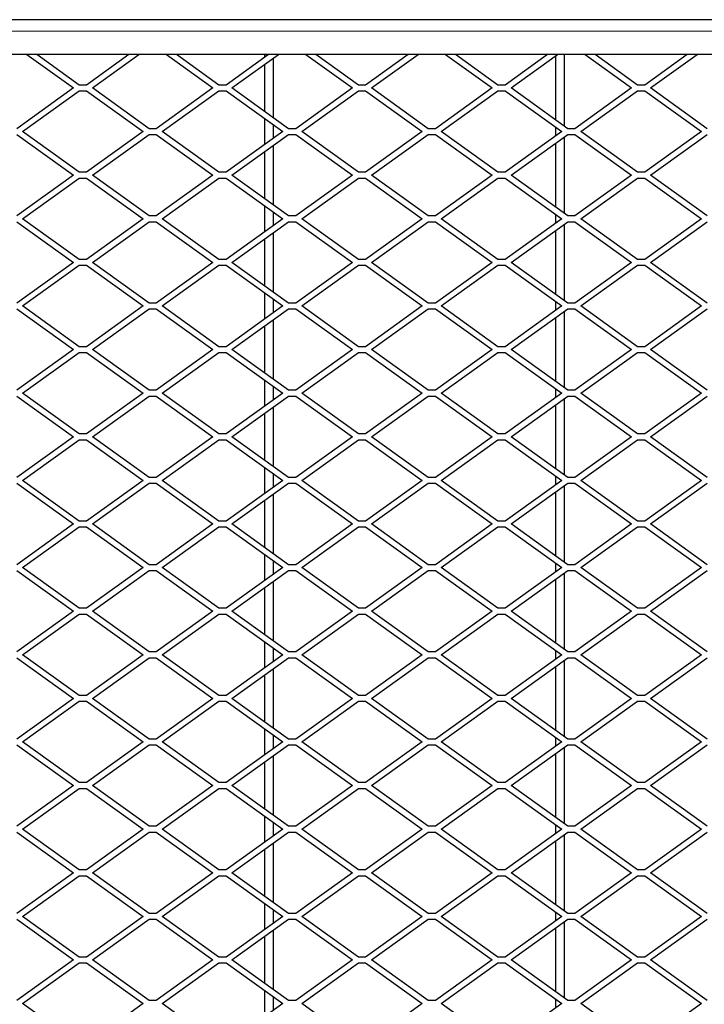
# Model space of a CAD drawing. Units: millimetres. Extents: x 18 to 4031, y 4 to 2874.
# Drawn here: x 1183 to 1419, y 1467 to 1806 of the extents above; entities that cross this region are included whole.
import ezdxf

# ---------------------------------------------------------------- set-up
doc = ezdxf.new("R2010")
doc.units = ezdxf.units.MM
doc.header["$LTSCALE"] = 10
doc.linetypes.add('SLD-Durchgehend', pattern=[0])
doc.layers.get('0').update_dxf_attribs({"color": 1})
doc.layers.add('38767', color=7, linetype='Continuous')

# ---------------------------------------------------------------- blocks, each defined once
blk = doc.blocks.new('Top_view')
at = {"color": 7, "linetype": 'SLD-Durchgehend', "lineweight": 30}
for p, q in [((83.05, 70.1), (-83.05, 70.1)), ((82.05, 68.9), (-82.05, 68.9)), ((-43.327, 68.9), (-41.728, 67.75)), ((-41.525, 67.85), (-42.985, 68.9)), ((-39.815, 68.9), (-41.275, 67.85)), ((-41.072, 67.75), (-39.473, 68.9)), ((-38.527, 68.9), (-36.928, 67.75)), ((-36.725, 67.85), (-38.185, 68.9)), ((-35.015, 68.9), (-36.475, 67.85)), ((-36.272, 67.75), (-34.673, 68.9)), ((-35.15, 68.9), (-35.15, 68.803)), ((-34.85, 68.772), (-34.85, 66.728)), ((-33.727, 68.9), (-32.128, 67.75)), ((-31.925, 67.85), (-33.385, 68.9)), ((-30.215, 68.9), (-31.675, 67.85)), ((-31.472, 67.75), (-29.873, 68.9)), ((-28.927, 68.9), (-27.328, 67.75)), ((-27.125, 67.85), (-28.585, 68.9)), ((-25.415, 68.9), (-26.875, 67.85)), ((-26.672, 67.75), (-25.073, 68.9)), ((-25.15, 68.844), (-25.15, 66.656)), ((-24.85, 68.9), (-24.85, 66.44)), ((-24.127, 68.9), (-22.528, 67.75)), ((-22.325, 67.85), (-23.785, 68.9)), ((-20.615, 68.9), (-22.075, 67.85)), ((-21.872, 67.75), (-20.273, 68.9)), ((-35.15, 68.557), (-35.15, 66.943)), ((-41.275, 67.85), (-41.525, 67.85)), ((-36.475, 67.85), (-36.725, 67.85)), ((-31.675, 67.85), (-31.925, 67.85)), ((-26.875, 67.85), (-27.125, 67.85)), ((-22.075, 67.85), (-22.325, 67.85)), ((-41.728, 67.75), (-43.675, 66.35)), ((-43.472, 66.25), (-41.525, 67.65)), ((-41.525, 67.65), (-41.275, 67.65)), ((-41.275, 67.65), (-39.328, 66.25)), ((-39.125, 66.35), (-41.072, 67.75)), ((-36.928, 67.75), (-38.875, 66.35)), ((-38.672, 66.25), (-36.725, 67.65)), ((-36.725, 67.65), (-36.475, 67.65)), ((-36.475, 67.65), (-34.528, 66.25)), ((-34.325, 66.35), (-36.272, 67.75)), ((-32.128, 67.75), (-34.075, 66.35)), ((-33.872, 66.25), (-31.925, 67.65)), ((-31.925, 67.65), (-31.675, 67.65)), ((-31.675, 67.65), (-29.728, 66.25)), ((-29.525, 66.35), (-31.472, 67.75)), ((-27.328, 67.75), (-29.275, 66.35)), ((-29.072, 66.25), (-27.125, 67.65)), ((-27.125, 67.65), (-26.875, 67.65)), ((-26.875, 67.65), (-24.928, 66.25)), ((-24.725, 66.35), (-26.672, 67.75)), ((-22.528, 67.75), (-24.475, 66.35)), ((-24.272, 66.25), (-22.325, 67.65)), ((-22.325, 67.65), (-22.075, 67.65)), ((-22.075, 67.65), (-20.128, 66.25)), ((-19.925, 66.35), (-21.872, 67.75)), ((-35.15, 66.697), (-35.15, 65.803)), ((-34.85, 66.481), (-34.85, 66.019)), ((-25.15, 66.409), (-25.15, 66.091)), ((-43.675, 66.15), (-41.728, 64.75)), ((-41.525, 64.85), (-43.472, 66.25)), ((-39.328, 66.25), (-41.275, 64.85)), ((-41.072, 64.75), (-39.125, 66.15)), ((-38.875, 66.35), (-39.125, 66.35)), ((-39.125, 66.15), (-38.875, 66.15)), ((-38.875, 66.15), (-36.928, 64.75)), ((-36.725, 64.85), (-38.672, 66.25)), ((-34.528, 66.25), (-36.475, 64.85)), ((-36.272, 64.75), (-34.325, 66.15)), ((-34.075, 66.35), (-34.325, 66.35)), ((-34.325, 66.15), (-34.075, 66.15)), ((-34.075, 66.15), (-32.128, 64.75)), ((-31.925, 64.85), (-33.872, 66.25)), ((-29.728, 66.25), (-31.675, 64.85)), ((-31.472, 64.75), (-29.525, 66.15)), ((-29.275, 66.35), (-29.525, 66.35)), ((-29.525, 66.15), (-29.275, 66.15)), ((-29.275, 66.15), (-27.328, 64.75)), ((-27.125, 64.85), (-29.072, 66.25)), ((-24.928, 66.25), (-26.875, 64.85)), ((-26.672, 64.75), (-24.725, 66.15)), ((-24.85, 66.06), (-24.85, 63.44)), ((-24.475, 66.35), (-24.725, 66.35)), ((-24.725, 66.15), (-24.475, 66.15)), ((-24.475, 66.15), (-22.528, 64.75)), ((-22.325, 64.85), (-24.272, 66.25)), ((-20.128, 66.25), (-22.075, 64.85)), ((-21.872, 64.75), (-19.925, 66.15)), ((-34.85, 65.772), (-34.85, 63.728)), ((-25.15, 65.844), (-25.15, 63.656)), ((-35.15, 65.557), (-35.15, 63.943)), ((-41.728, 64.75), (-43.675, 63.35)), ((-41.275, 64.85), (-41.525, 64.85)), ((-39.125, 63.35), (-41.072, 64.75)), ((-36.928, 64.75), (-38.875, 63.35)), ((-36.475, 64.85), (-36.725, 64.85)), ((-34.325, 63.35), (-36.272, 64.75)), ((-32.128, 64.75), (-34.075, 63.35)), ((-31.675, 64.85), (-31.925, 64.85)), ((-29.525, 63.35), (-31.472, 64.75)), ((-27.328, 64.75), (-29.275, 63.35)), ((-26.875, 64.85), (-27.125, 64.85)), ((-24.725, 63.35), (-26.672, 64.75)), ((-22.528, 64.75), (-24.475, 63.35)), ((-22.075, 64.85), (-22.325, 64.85)), ((-19.925, 63.35), (-21.872, 64.75)), ((-43.472, 63.25), (-41.525, 64.65)), ((-41.525, 64.65), (-41.275, 64.65)), ((-41.275, 64.65), (-39.328, 63.25)), ((-38.672, 63.25), (-36.725, 64.65)), ((-36.725, 64.65), (-36.475, 64.65)), ((-36.475, 64.65), (-34.528, 63.25)), ((-33.872, 63.25), (-31.925, 64.65)), ((-31.925, 64.65), (-31.675, 64.65)), ((-31.675, 64.65), (-29.728, 63.25)), ((-29.072, 63.25), (-27.125, 64.65)), ((-27.125, 64.65), (-26.875, 64.65)), ((-26.875, 64.65), (-24.928, 63.25)), ((-24.272, 63.25), (-22.325, 64.65)), ((-22.325, 64.65), (-22.075, 64.65)), ((-22.075, 64.65), (-20.128, 63.25)), ((-35.15, 63.697), (-35.15, 62.803)), ((-38.875, 63.35), (-39.125, 63.35)), ((-34.85, 63.481), (-34.85, 63.019)), ((-34.075, 63.35), (-34.325, 63.35)), ((-29.275, 63.35), (-29.525, 63.35)), ((-25.15, 63.409), (-25.15, 63.091)), ((-24.475, 63.35), (-24.725, 63.35)), ((-43.675, 63.15), (-41.728, 61.75)), ((-41.525, 61.85), (-43.472, 63.25)), ((-39.328, 63.25), (-41.275, 61.85)), ((-41.072, 61.75), (-39.125, 63.15)), ((-39.125, 63.15), (-38.875, 63.15)), ((-38.875, 63.15), (-36.928, 61.75)), ((-36.725, 61.85), (-38.672, 63.25)), ((-34.528, 63.25), (-36.475, 61.85)), ((-36.272, 61.75), (-34.325, 63.15)), ((-34.325, 63.15), (-34.075, 63.15)), ((-34.075, 63.15), (-32.128, 61.75)), ((-31.925, 61.85), (-33.872, 63.25)), ((-29.728, 63.25), (-31.675, 61.85)), ((-31.472, 61.75), (-29.525, 63.15)), ((-29.525, 63.15), (-29.275, 63.15)), ((-29.275, 63.15), (-27.328, 61.75)), ((-27.125, 61.85), (-29.072, 63.25)), ((-24.928, 63.25), (-26.875, 61.85)), ((-26.672, 61.75), (-24.725, 63.15)), ((-24.85, 63.06), (-24.85, 60.44)), ((-24.725, 63.15), (-24.475, 63.15)), ((-24.475, 63.15), (-22.528, 61.75)), ((-22.325, 61.85), (-24.272, 63.25)), ((-20.128, 63.25), (-22.075, 61.85)), ((-21.872, 61.75), (-19.925, 63.15)), ((-34.85, 62.772), (-34.85, 60.728)), ((-25.15, 62.844), (-25.15, 60.656)), ((-35.15, 62.557), (-35.15, 60.943)), ((-41.728, 61.75), (-43.675, 60.35)), ((-41.275, 61.85), (-41.525, 61.85)), ((-39.125, 60.35), (-41.072, 61.75)), ((-36.928, 61.75), (-38.875, 60.35)), ((-36.475, 61.85), (-36.725, 61.85)), ((-34.325, 60.35), (-36.272, 61.75)), ((-32.128, 61.75), (-34.075, 60.35)), ((-31.675, 61.85), (-31.925, 61.85)), ((-29.525, 60.35), (-31.472, 61.75)), ((-27.328, 61.75), (-29.275, 60.35)), ((-26.875, 61.85), (-27.125, 61.85)), ((-24.725, 60.35), (-26.672, 61.75)), ((-22.528, 61.75), (-24.475, 60.35)), ((-22.075, 61.85), (-22.325, 61.85)), ((-19.925, 60.35), (-21.872, 61.75)), ((-43.472, 60.25), (-41.525, 61.65)), ((-41.525, 61.65), (-41.275, 61.65)), ((-41.275, 61.65), (-39.328, 60.25)), ((-38.672, 60.25), (-36.725, 61.65)), ((-36.725, 61.65), (-36.475, 61.65)), ((-36.475, 61.65), (-34.528, 60.25)), ((-33.872, 60.25), (-31.925, 61.65)), ((-31.925, 61.65), (-31.675, 61.65)), ((-31.675, 61.65), (-29.728, 60.25)), ((-29.072, 60.25), (-27.125, 61.65)), ((-27.125, 61.65), (-26.875, 61.65)), ((-26.875, 61.65), (-24.928, 60.25)), ((-24.272, 60.25), (-22.325, 61.65)), ((-22.325, 61.65), (-22.075, 61.65)), ((-22.075, 61.65), (-20.128, 60.25)), ((-35.15, 60.697), (-35.15, 59.803)), ((-38.875, 60.35), (-39.125, 60.35)), ((-34.85, 60.481), (-34.85, 60.019)), ((-34.075, 60.35), (-34.325, 60.35)), ((-29.275, 60.35), (-29.525, 60.35)), ((-25.15, 60.409), (-25.15, 60.091)), ((-24.475, 60.35), (-24.725, 60.35)), ((-43.675, 60.15), (-41.728, 58.75)), ((-41.525, 58.85), (-43.472, 60.25)), ((-39.328, 60.25), (-41.275, 58.85)), ((-41.072, 58.75), (-39.125, 60.15)), ((-39.125, 60.15), (-38.875, 60.15)), ((-38.875, 60.15), (-36.928, 58.75)), ((-36.725, 58.85), (-38.672, 60.25)), ((-34.528, 60.25), (-36.475, 58.85)), ((-36.272, 58.75), (-34.325, 60.15)), ((-34.325, 60.15), (-34.075, 60.15)), ((-34.075, 60.15), (-32.128, 58.75)), ((-31.925, 58.85), (-33.872, 60.25)), ((-29.728, 60.25), (-31.675, 58.85)), ((-31.472, 58.75), (-29.525, 60.15)), ((-29.525, 60.15), (-29.275, 60.15)), ((-29.275, 60.15), (-27.328, 58.75)), ((-27.125, 58.85), (-29.072, 60.25)), ((-24.928, 60.25), (-26.875, 58.85)), ((-26.672, 58.75), (-24.725, 60.15)), ((-24.85, 60.06), (-24.85, 57.44)), ((-24.725, 60.15), (-24.475, 60.15)), ((-24.475, 60.15), (-22.528, 58.75)), ((-22.325, 58.85), (-24.272, 60.25)), ((-20.128, 60.25), (-22.075, 58.85)), ((-21.872, 58.75), (-19.925, 60.15)), ((-34.85, 59.772), (-34.85, 57.728)), ((-25.15, 59.844), (-25.15, 57.656)), ((-35.15, 59.557), (-35.15, 57.943)), ((-41.728, 58.75), (-43.675, 57.35)), ((-43.472, 57.25), (-41.525, 58.65)), ((-41.275, 58.85), (-41.525, 58.85)), ((-41.525, 58.65), (-41.275, 58.65)), ((-41.275, 58.65), (-39.328, 57.25)), ((-39.125, 57.35), (-41.072, 58.75)), ((-36.928, 58.75), (-38.875, 57.35)), ((-38.672, 57.25), (-36.725, 58.65)), ((-36.475, 58.85), (-36.725, 58.85)), ((-36.725, 58.65), (-36.475, 58.65)), ((-36.475, 58.65), (-34.528, 57.25)), ((-34.325, 57.35), (-36.272, 58.75)), ((-32.128, 58.75), (-34.075, 57.35)), ((-33.872, 57.25), (-31.925, 58.65)), ((-31.675, 58.85), (-31.925, 58.85)), ((-31.925, 58.65), (-31.675, 58.65)), ((-31.675, 58.65), (-29.728, 57.25)), ((-29.525, 57.35), (-31.472, 58.75)), ((-27.328, 58.75), (-29.275, 57.35)), ((-29.072, 57.25), (-27.125, 58.65)), ((-26.875, 58.85), (-27.125, 58.85)), ((-27.125, 58.65), (-26.875, 58.65)), ((-26.875, 58.65), (-24.928, 57.25)), ((-24.725, 57.35), (-26.672, 58.75)), ((-22.528, 58.75), (-24.475, 57.35)), ((-24.272, 57.25), (-22.325, 58.65)), ((-22.075, 58.85), (-22.325, 58.85)), ((-22.325, 58.65), (-22.075, 58.65)), ((-22.075, 58.65), (-20.128, 57.25)), ((-19.925, 57.35), (-21.872, 58.75)), ((-35.15, 57.697), (-35.15, 56.803)), ((-41.525, 55.85), (-43.472, 57.25)), ((-39.328, 57.25), (-41.275, 55.85)), ((-38.875, 57.35), (-39.125, 57.35)), ((-36.725, 55.85), (-38.672, 57.25)), ((-34.528, 57.25), (-36.475, 55.85)), ((-34.85, 57.481), (-34.85, 57.019)), ((-34.075, 57.35), (-34.325, 57.35)), ((-31.925, 55.85), (-33.872, 57.25)), ((-29.728, 57.25), (-31.675, 55.85)), ((-29.275, 57.35), (-29.525, 57.35)), ((-27.125, 55.85), (-29.072, 57.25)), ((-24.928, 57.25), (-26.875, 55.85)), ((-25.15, 57.409), (-25.15, 57.091)), ((-24.475, 57.35), (-24.725, 57.35)), ((-22.325, 55.85), (-24.272, 57.25)), ((-20.128, 57.25), (-22.075, 55.85)), ((-43.675, 57.15), (-41.728, 55.75)), ((-41.072, 55.75), (-39.125, 57.15)), ((-39.125, 57.15), (-38.875, 57.15)), ((-38.875, 57.15), (-36.928, 55.75)), ((-36.272, 55.75), (-34.325, 57.15)), ((-34.325, 57.15), (-34.075, 57.15)), ((-34.075, 57.15), (-32.128, 55.75)), ((-31.472, 55.75), (-29.525, 57.15)), ((-29.525, 57.15), (-29.275, 57.15)), ((-29.275, 57.15), (-27.328, 55.75)), ((-26.672, 55.75), (-24.725, 57.15)), ((-24.85, 57.06), (-24.85, 54.44)), ((-24.725, 57.15), (-24.475, 57.15)), ((-24.475, 57.15), (-22.528, 55.75)), ((-21.872, 55.75), (-19.925, 57.15)), ((-34.85, 56.772), (-34.85, 54.728)), ((-25.15, 56.844), (-25.15, 54.656)), ((-35.15, 56.557), (-35.15, 54.943)), ((-41.728, 55.75), (-43.675, 54.35)), ((-43.472, 54.25), (-41.525, 55.65)), ((-41.275, 55.85), (-41.525, 55.85)), ((-41.525, 55.65), (-41.275, 55.65)), ((-41.275, 55.65), (-39.328, 54.25)), ((-39.125, 54.35), (-41.072, 55.75)), ((-36.928, 55.75), (-38.875, 54.35)), ((-38.672, 54.25), (-36.725, 55.65)), ((-36.475, 55.85), (-36.725, 55.85)), ((-36.725, 55.65), (-36.475, 55.65)), ((-36.475, 55.65), (-34.528, 54.25)), ((-34.325, 54.35), (-36.272, 55.75)), ((-32.128, 55.75), (-34.075, 54.35)), ((-33.872, 54.25), (-31.925, 55.65)), ((-31.675, 55.85), (-31.925, 55.85)), ((-31.925, 55.65), (-31.675, 55.65)), ((-31.675, 55.65), (-29.728, 54.25)), ((-29.525, 54.35), (-31.472, 55.75)), ((-27.328, 55.75), (-29.275, 54.35)), ((-29.072, 54.25), (-27.125, 55.65)), ((-26.875, 55.85), (-27.125, 55.85)), ((-27.125, 55.65), (-26.875, 55.65)), ((-26.875, 55.65), (-24.928, 54.25)), ((-24.725, 54.35), (-26.672, 55.75)), ((-22.528, 55.75), (-24.475, 54.35)), ((-24.272, 54.25), (-22.325, 55.65)), ((-22.075, 55.85), (-22.325, 55.85)), ((-22.325, 55.65), (-22.075, 55.65)), ((-22.075, 55.65), (-20.128, 54.25)), ((-19.925, 54.35), (-21.872, 55.75)), ((-35.15, 54.697), (-35.15, 53.803)), ((-41.525, 52.85), (-43.472, 54.25)), ((-39.328, 54.25), (-41.275, 52.85)), ((-38.875, 54.35), (-39.125, 54.35)), ((-36.725, 52.85), (-38.672, 54.25)), ((-34.528, 54.25), (-36.475, 52.85)), ((-34.85, 54.481), (-34.85, 54.019)), ((-34.075, 54.35), (-34.325, 54.35)), ((-31.925, 52.85), (-33.872, 54.25)), ((-29.728, 54.25), (-31.675, 52.85)), ((-29.275, 54.35), (-29.525, 54.35)), ((-27.125, 52.85), (-29.072, 54.25)), ((-24.928, 54.25), (-26.875, 52.85)), ((-25.15, 54.409), (-25.15, 54.091)), ((-24.475, 54.35), (-24.725, 54.35)), ((-22.325, 52.85), (-24.272, 54.25)), ((-20.128, 54.25), (-22.075, 52.85)), ((-43.675, 54.15), (-41.728, 52.75)), ((-41.072, 52.75), (-39.125, 54.15)), ((-39.125, 54.15), (-38.875, 54.15)), ((-38.875, 54.15), (-36.928, 52.75)), ((-36.272, 52.75), (-34.325, 54.15)), ((-34.325, 54.15), (-34.075, 54.15)), ((-34.075, 54.15), (-32.128, 52.75)), ((-31.472, 52.75), (-29.525, 54.15)), ((-29.525, 54.15), (-29.275, 54.15)), ((-29.275, 54.15), (-27.328, 52.75)), ((-26.672, 52.75), (-24.725, 54.15)), ((-24.85, 54.06), (-24.85, 51.44)), ((-24.725, 54.15), (-24.475, 54.15)), ((-24.475, 54.15), (-22.528, 52.75)), ((-21.872, 52.75), (-19.925, 54.15)), ((-35.15, 53.557), (-35.15, 51.943)), ((-34.85, 53.772), (-34.85, 51.728)), ((-25.15, 53.844), (-25.15, 51.656)), ((-41.275, 52.85), (-41.525, 52.85)), ((-36.475, 52.85), (-36.725, 52.85)), ((-31.675, 52.85), (-31.925, 52.85)), ((-26.875, 52.85), (-27.125, 52.85)), ((-22.075, 52.85), (-22.325, 52.85)), ((-41.728, 52.75), (-43.675, 51.35)), ((-43.472, 51.25), (-41.525, 52.65)), ((-41.525, 52.65), (-41.275, 52.65)), ((-41.275, 52.65), (-39.328, 51.25)), ((-39.125, 51.35), (-41.072, 52.75)), ((-36.928, 52.75), (-38.875, 51.35)), ((-38.672, 51.25), (-36.725, 52.65)), ((-36.725, 52.65), (-36.475, 52.65)), ((-36.475, 52.65), (-34.528, 51.25)), ((-34.325, 51.35), (-36.272, 52.75)), ((-32.128, 52.75), (-34.075, 51.35)), ((-33.872, 51.25), (-31.925, 52.65)), ((-31.925, 52.65), (-31.675, 52.65)), ((-31.675, 52.65), (-29.728, 51.25)), ((-29.525, 51.35), (-31.472, 52.75)), ((-27.328, 52.75), (-29.275, 51.35)), ((-29.072, 51.25), (-27.125, 52.65)), ((-27.125, 52.65), (-26.875, 52.65)), ((-26.875, 52.65), (-24.928, 51.25)), ((-24.725, 51.35), (-26.672, 52.75)), ((-22.528, 52.75), (-24.475, 51.35)), ((-24.272, 51.25), (-22.325, 52.65)), ((-22.325, 52.65), (-22.075, 52.65)), ((-22.075, 52.65), (-20.128, 51.25)), ((-19.925, 51.35), (-21.872, 52.75)), ((-35.15, 51.697), (-35.15, 50.803)), ((-41.525, 49.85), (-43.472, 51.25)), ((-39.328, 51.25), (-41.275, 49.85)), ((-38.875, 51.35), (-39.125, 51.35)), ((-36.725, 49.85), (-38.672, 51.25)), ((-34.528, 51.25), (-36.475, 49.85)), ((-34.85, 51.481), (-34.85, 51.019)), ((-34.075, 51.35), (-34.325, 51.35)), ((-31.925, 49.85), (-33.872, 51.25)), ((-29.728, 51.25), (-31.675, 49.85)), ((-29.275, 51.35), (-29.525, 51.35)), ((-27.125, 49.85), (-29.072, 51.25)), ((-24.928, 51.25), (-26.875, 49.85)), ((-25.15, 51.409), (-25.15, 51.091)), ((-24.475, 51.35), (-24.725, 51.35)), ((-22.325, 49.85), (-24.272, 51.25)), ((-20.128, 51.25), (-22.075, 49.85)), ((-43.675, 51.15), (-41.728, 49.75)), ((-41.072, 49.75), (-39.125, 51.15)), ((-39.125, 51.15), (-38.875, 51.15)), ((-38.875, 51.15), (-36.928, 49.75)), ((-36.272, 49.75), (-34.325, 51.15)), ((-34.325, 51.15), (-34.075, 51.15)), ((-34.075, 51.15), (-32.128, 49.75)), ((-31.472, 49.75), (-29.525, 51.15)), ((-29.525, 51.15), (-29.275, 51.15)), ((-29.275, 51.15), (-27.328, 49.75)), ((-26.672, 49.75), (-24.725, 51.15)), ((-25.15, 50.844), (-25.15, 48.656)), ((-24.85, 51.06), (-24.85, 48.44)), ((-24.725, 51.15), (-24.475, 51.15)), ((-24.475, 51.15), (-22.528, 49.75)), ((-21.872, 49.75), (-19.925, 51.15)), ((-35.15, 50.557), (-35.15, 48.943)), ((-34.85, 50.772), (-34.85, 48.728)), ((-41.275, 49.85), (-41.525, 49.85)), ((-36.475, 49.85), (-36.725, 49.85)), ((-31.675, 49.85), (-31.925, 49.85)), ((-26.875, 49.85), (-27.125, 49.85)), ((-22.075, 49.85), (-22.325, 49.85)), ((-41.728, 49.75), (-43.675, 48.35)), ((-43.472, 48.25), (-41.525, 49.65)), ((-41.525, 49.65), (-41.275, 49.65)), ((-41.275, 49.65), (-39.328, 48.25)), ((-39.125, 48.35), (-41.072, 49.75)), ((-36.928, 49.75), (-38.875, 48.35)), ((-38.672, 48.25), (-36.725, 49.65)), ((-36.725, 49.65), (-36.475, 49.65)), ((-36.475, 49.65), (-34.528, 48.25)), ((-34.325, 48.35), (-36.272, 49.75)), ((-32.128, 49.75), (-34.075, 48.35)), ((-33.872, 48.25), (-31.925, 49.65)), ((-31.925, 49.65), (-31.675, 49.65)), ((-31.675, 49.65), (-29.728, 48.25)), ((-29.525, 48.35), (-31.472, 49.75)), ((-27.328, 49.75), (-29.275, 48.35)), ((-29.072, 48.25), (-27.125, 49.65)), ((-27.125, 49.65), (-26.875, 49.65)), ((-26.875, 49.65), (-24.928, 48.25)), ((-24.725, 48.35), (-26.672, 49.75)), ((-22.528, 49.75), (-24.475, 48.35)), ((-24.272, 48.25), (-22.325, 49.65)), ((-22.325, 49.65), (-22.075, 49.65)), ((-22.075, 49.65), (-20.128, 48.25)), ((-19.925, 48.35), (-21.872, 49.75)), ((-35.15, 48.697), (-35.15, 47.803)), ((-34.85, 48.481), (-34.85, 48.019)), ((-43.675, 48.15), (-41.728, 46.75)), ((-41.525, 46.85), (-43.472, 48.25)), ((-39.328, 48.25), (-41.275, 46.85)), ((-41.072, 46.75), (-39.125, 48.15)), ((-38.875, 48.35), (-39.125, 48.35)), ((-39.125, 48.15), (-38.875, 48.15)), ((-38.875, 48.15), (-36.928, 46.75)), ((-36.725, 46.85), (-38.672, 48.25)), ((-34.528, 48.25), (-36.475, 46.85)), ((-36.272, 46.75), (-34.325, 48.15)), ((-34.075, 48.35), (-34.325, 48.35)), ((-34.325, 48.15), (-34.075, 48.15)), ((-34.075, 48.15), (-32.128, 46.75)), ((-31.925, 46.85), (-33.872, 48.25)), ((-29.728, 48.25), (-31.675, 46.85)), ((-31.472, 46.75), (-29.525, 48.15)), ((-29.275, 48.35), (-29.525, 48.35)), ((-29.525, 48.15), (-29.275, 48.15)), ((-29.275, 48.15), (-27.328, 46.75)), ((-27.125, 46.85), (-29.072, 48.25)), ((-24.928, 48.25), (-26.875, 46.85)), ((-26.672, 46.75), (-24.725, 48.15)), ((-25.15, 48.409), (-25.15, 48.091)), ((-24.475, 48.35), (-24.725, 48.35)), ((-24.725, 48.15), (-24.475, 48.15)), ((-24.475, 48.15), (-22.528, 46.75)), ((-22.325, 46.85), (-24.272, 48.25)), ((-20.128, 48.25), (-22.075, 46.85)), ((-21.872, 46.75), (-19.925, 48.15)), ((-34.85, 47.772), (-34.85, 45.728)), ((-25.15, 47.844), (-25.15, 45.656)), ((-24.85, 48.06), (-24.85, 45.44)), ((-35.15, 47.557), (-35.15, 45.943)), ((-41.728, 46.75), (-43.675, 45.35)), ((-41.275, 46.85), (-41.525, 46.85)), ((-39.125, 45.35), (-41.072, 46.75)), ((-36.928, 46.75), (-38.875, 45.35)), ((-36.475, 46.85), (-36.725, 46.85)), ((-34.325, 45.35), (-36.272, 46.75)), ((-32.128, 46.75), (-34.075, 45.35)), ((-31.675, 46.85), (-31.925, 46.85)), ((-29.525, 45.35), (-31.472, 46.75)), ((-27.328, 46.75), (-29.275, 45.35)), ((-26.875, 46.85), (-27.125, 46.85)), ((-24.725, 45.35), (-26.672, 46.75)), ((-22.528, 46.75), (-24.475, 45.35)), ((-22.075, 46.85), (-22.325, 46.85)), ((-19.925, 45.35), (-21.872, 46.75)), ((-43.472, 45.25), (-41.525, 46.65)), ((-41.525, 46.65), (-41.275, 46.65)), ((-41.275, 46.65), (-39.328, 45.25)), ((-38.672, 45.25), (-36.725, 46.65)), ((-36.725, 46.65), (-36.475, 46.65)), ((-36.475, 46.65), (-34.528, 45.25)), ((-33.872, 45.25), (-31.925, 46.65)), ((-31.925, 46.65), (-31.675, 46.65)), ((-31.675, 46.65), (-29.728, 45.25)), ((-29.072, 45.25), (-27.125, 46.65)), ((-27.125, 46.65), (-26.875, 46.65)), ((-26.875, 46.65), (-24.928, 45.25)), ((-24.272, 45.25), (-22.325, 46.65)), ((-22.325, 46.65), (-22.075, 46.65)), ((-22.075, 46.65), (-20.128, 45.25)), ((-35.15, 45.697), (-35.15, 44.803)), ((-34.85, 45.481), (-34.85, 45.019)), ((-25.15, 45.409), (-25.15, 45.091)), ((-43.675, 45.15), (-41.728, 43.75)), ((-41.525, 43.85), (-43.472, 45.25)), ((-39.328, 45.25), (-41.275, 43.85)), ((-41.072, 43.75), (-39.125, 45.15)), ((-38.875, 45.35), (-39.125, 45.35)), ((-39.125, 45.15), (-38.875, 45.15)), ((-38.875, 45.15), (-36.928, 43.75)), ((-36.725, 43.85), (-38.672, 45.25)), ((-34.528, 45.25), (-36.475, 43.85)), ((-36.272, 43.75), (-34.325, 45.15)), ((-34.075, 45.35), (-34.325, 45.35)), ((-34.325, 45.15), (-34.075, 45.15)), ((-34.075, 45.15), (-32.128, 43.75)), ((-31.925, 43.85), (-33.872, 45.25)), ((-29.728, 45.25), (-31.675, 43.85)), ((-31.472, 43.75), (-29.525, 45.15)), ((-29.275, 45.35), (-29.525, 45.35)), ((-29.525, 45.15), (-29.275, 45.15)), ((-29.275, 45.15), (-27.328, 43.75)), ((-27.125, 43.85), (-29.072, 45.25)), ((-24.928, 45.25), (-26.875, 43.85)), ((-26.672, 43.75), (-24.725, 45.15)), ((-24.85, 45.06), (-24.85, 42.44)), ((-24.475, 45.35), (-24.725, 45.35)), ((-24.725, 45.15), (-24.475, 45.15)), ((-24.475, 45.15), (-22.528, 43.75)), ((-22.325, 43.85), (-24.272, 45.25)), ((-20.128, 45.25), (-22.075, 43.85)), ((-21.872, 43.75), (-19.925, 45.15)), ((-34.85, 44.772), (-34.85, 42.728)), ((-25.15, 44.844), (-25.15, 42.656)), ((-35.15, 44.557), (-35.15, 42.943)), ((-41.728, 43.75), (-43.675, 42.35)), ((-41.275, 43.85), (-41.525, 43.85)), ((-39.125, 42.35), (-41.072, 43.75)), ((-36.928, 43.75), (-38.875, 42.35)), ((-36.475, 43.85), (-36.725, 43.85)), ((-34.325, 42.35), (-36.272, 43.75)), ((-32.128, 43.75), (-34.075, 42.35)), ((-31.675, 43.85), (-31.925, 43.85)), ((-29.525, 42.35), (-31.472, 43.75)), ((-27.328, 43.75), (-29.275, 42.35)), ((-26.875, 43.85), (-27.125, 43.85)), ((-24.725, 42.35), (-26.672, 43.75)), ((-22.528, 43.75), (-24.475, 42.35)), ((-22.075, 43.85), (-22.325, 43.85)), ((-19.925, 42.35), (-21.872, 43.75)), ((-43.472, 42.25), (-41.525, 43.65)), ((-41.525, 43.65), (-41.275, 43.65)), ((-41.275, 43.65), (-39.328, 42.25)), ((-38.672, 42.25), (-36.725, 43.65)), ((-36.725, 43.65), (-36.475, 43.65)), ((-36.475, 43.65), (-34.528, 42.25)), ((-33.872, 42.25), (-31.925, 43.65)), ((-31.925, 43.65), (-31.675, 43.65)), ((-31.675, 43.65), (-29.728, 42.25)), ((-29.072, 42.25), (-27.125, 43.65)), ((-27.125, 43.65), (-26.875, 43.65)), ((-26.875, 43.65), (-24.928, 42.25)), ((-24.272, 42.25), (-22.325, 43.65)), ((-22.325, 43.65), (-22.075, 43.65)), ((-22.075, 43.65), (-20.128, 42.25)), ((-35.15, 42.697), (-35.15, 41.803)), ((-38.875, 42.35), (-39.125, 42.35)), ((-34.85, 42.481), (-34.85, 42.019)), ((-34.075, 42.35), (-34.325, 42.35)), ((-29.275, 42.35), (-29.525, 42.35)), ((-25.15, 42.409), (-25.15, 42.091)), ((-24.475, 42.35), (-24.725, 42.35)), ((-43.675, 42.15), (-41.728, 40.75)), ((-41.525, 40.85), (-43.472, 42.25)), ((-39.328, 42.25), (-41.275, 40.85)), ((-41.072, 40.75), (-39.125, 42.15)), ((-39.125, 42.15), (-38.875, 42.15)), ((-38.875, 42.15), (-36.928, 40.75)), ((-36.725, 40.85), (-38.672, 42.25)), ((-34.528, 42.25), (-36.475, 40.85)), ((-36.272, 40.75), (-34.325, 42.15)), ((-34.325, 42.15), (-34.075, 42.15)), ((-34.075, 42.15), (-32.128, 40.75)), ((-31.925, 40.85), (-33.872, 42.25)), ((-29.728, 42.25), (-31.675, 40.85)), ((-31.472, 40.75), (-29.525, 42.15)), ((-29.525, 42.15), (-29.275, 42.15)), ((-29.275, 42.15), (-27.328, 40.75)), ((-27.125, 40.85), (-29.072, 42.25)), ((-24.928, 42.25), (-26.875, 40.85)), ((-26.672, 40.75), (-24.725, 42.15)), ((-24.85, 42.06), (-24.85, 39.44)), ((-24.725, 42.15), (-24.475, 42.15)), ((-24.475, 42.15), (-22.528, 40.75)), ((-22.325, 40.85), (-24.272, 42.25)), ((-20.128, 42.25), (-22.075, 40.85)), ((-21.872, 40.75), (-19.925, 42.15)), ((-34.85, 41.772), (-34.85, 39.728)), ((-25.15, 41.844), (-25.15, 39.656)), ((-35.15, 41.557), (-35.15, 39.943)), ((-41.728, 40.75), (-43.675, 39.35)), ((-41.275, 40.85), (-41.525, 40.85)), ((-39.125, 39.35), (-41.072, 40.75)), ((-36.928, 40.75), (-38.875, 39.35)), ((-36.475, 40.85), (-36.725, 40.85)), ((-34.325, 39.35), (-36.272, 40.75)), ((-32.128, 40.75), (-34.075, 39.35)), ((-31.675, 40.85), (-31.925, 40.85)), ((-29.525, 39.35), (-31.472, 40.75)), ((-27.328, 40.75), (-29.275, 39.35)), ((-26.875, 40.85), (-27.125, 40.85)), ((-24.725, 39.35), (-26.672, 40.75)), ((-22.528, 40.75), (-24.475, 39.35)), ((-22.075, 40.85), (-22.325, 40.85)), ((-19.925, 39.35), (-21.872, 40.75)), ((-43.472, 39.25), (-41.525, 40.65)), ((-41.525, 40.65), (-41.275, 40.65)), ((-41.275, 40.65), (-39.328, 39.25)), ((-38.672, 39.25), (-36.725, 40.65)), ((-36.725, 40.65), (-36.475, 40.65)), ((-36.475, 40.65), (-34.528, 39.25)), ((-33.872, 39.25), (-31.925, 40.65)), ((-31.925, 40.65), (-31.675, 40.65)), ((-31.675, 40.65), (-29.728, 39.25)), ((-29.072, 39.25), (-27.125, 40.65)), ((-27.125, 40.65), (-26.875, 40.65)), ((-26.875, 40.65), (-24.928, 39.25)), ((-24.272, 39.25), (-22.325, 40.65)), ((-22.325, 40.65), (-22.075, 40.65)), ((-22.075, 40.65), (-20.128, 39.25)), ((-35.15, 39.697), (-35.15, 38.803)), ((-38.875, 39.35), (-39.125, 39.35)), ((-34.85, 39.481), (-34.85, 39.019)), ((-34.075, 39.35), (-34.325, 39.35)), ((-29.275, 39.35), (-29.525, 39.35)), ((-25.15, 39.409), (-25.15, 39.091)), ((-24.475, 39.35), (-24.725, 39.35)), ((-43.675, 39.15), (-41.728, 37.75)), ((-41.525, 37.85), (-43.472, 39.25)), ((-39.328, 39.25), (-41.275, 37.85)), ((-41.072, 37.75), (-39.125, 39.15)), ((-39.125, 39.15), (-38.875, 39.15)), ((-38.875, 39.15), (-36.928, 37.75)), ((-36.725, 37.85), (-38.672, 39.25)), ((-34.528, 39.25), (-36.475, 37.85)), ((-36.272, 37.75), (-34.325, 39.15)), ((-34.325, 39.15), (-34.075, 39.15)), ((-34.075, 39.15), (-32.128, 37.75)), ((-31.925, 37.85), (-33.872, 39.25)), ((-29.728, 39.25), (-31.675, 37.85)), ((-31.472, 37.75), (-29.525, 39.15)), ((-29.525, 39.15), (-29.275, 39.15)), ((-29.275, 39.15), (-27.328, 37.75)), ((-27.125, 37.85), (-29.072, 39.25)), ((-24.928, 39.25), (-26.875, 37.85)), ((-26.672, 37.75), (-24.725, 39.15)), ((-24.85, 39.06), (-24.85, 36.44)), ((-24.725, 39.15), (-24.475, 39.15)), ((-24.475, 39.15), (-22.528, 37.75)), ((-22.325, 37.85), (-24.272, 39.25)), ((-20.128, 39.25), (-22.075, 37.85)), ((-21.872, 37.75), (-19.925, 39.15)), ((-34.85, 38.772), (-34.85, 36.728)), ((-25.15, 38.844), (-25.15, 36.656)), ((-35.15, 38.557), (-35.15, 36.943)), ((-41.728, 37.75), (-43.675, 36.35)), ((-43.472, 36.25), (-41.525, 37.65)), ((-41.275, 37.85), (-41.525, 37.85)), ((-41.525, 37.65), (-41.275, 37.65)), ((-41.275, 37.65), (-39.328, 36.25)), ((-39.125, 36.35), (-41.072, 37.75)), ((-36.928, 37.75), (-38.875, 36.35)), ((-38.672, 36.25), (-36.725, 37.65)), ((-36.475, 37.85), (-36.725, 37.85)), ((-36.725, 37.65), (-36.475, 37.65)), ((-36.475, 37.65), (-34.528, 36.25)), ((-34.325, 36.35), (-36.272, 37.75)), ((-32.128, 37.75), (-34.075, 36.35)), ((-33.872, 36.25), (-31.925, 37.65)), ((-31.675, 37.85), (-31.925, 37.85)), ((-31.925, 37.65), (-31.675, 37.65)), ((-31.675, 37.65), (-29.728, 36.25)), ((-29.525, 36.35), (-31.472, 37.75)), ((-27.328, 37.75), (-29.275, 36.35)), ((-29.072, 36.25), (-27.125, 37.65)), ((-26.875, 37.85), (-27.125, 37.85)), ((-27.125, 37.65), (-26.875, 37.65)), ((-26.875, 37.65), (-24.928, 36.25)), ((-24.725, 36.35), (-26.672, 37.75)), ((-22.528, 37.75), (-24.475, 36.35)), ((-24.272, 36.25), (-22.325, 37.65)), ((-22.075, 37.85), (-22.325, 37.85)), ((-22.325, 37.65), (-22.075, 37.65)), ((-22.075, 37.65), (-20.128, 36.25)), ((-19.925, 36.35), (-21.872, 37.75)), ((-35.15, 36.697), (-35.15, 35.803)), ((-41.525, 34.85), (-43.472, 36.25)), ((-39.328, 36.25), (-41.275, 34.85)), ((-38.875, 36.35), (-39.125, 36.35)), ((-36.725, 34.85), (-38.672, 36.25)), ((-34.528, 36.25), (-36.475, 34.85)), ((-34.85, 36.481), (-34.85, 36.019)), ((-34.075, 36.35), (-34.325, 36.35)), ((-31.925, 34.85), (-33.872, 36.25)), ((-29.728, 36.25), (-31.675, 34.85)), ((-29.275, 36.35), (-29.525, 36.35)), ((-27.125, 34.85), (-29.072, 36.25)), ((-24.928, 36.25), (-26.875, 34.85)), ((-25.15, 36.409), (-25.15, 36.091)), ((-24.475, 36.35), (-24.725, 36.35)), ((-22.325, 34.85), (-24.272, 36.25)), ((-20.128, 36.25), (-22.075, 34.85))]:
    blk.add_line(p, q, dxfattribs=at)
at = {"color": 7, "linetype": 'SLD-Durchgehend', "lineweight": 0}
blk.add_line((82.85, 69.7), (-82.85, 69.7), dxfattribs=at)

msp = doc.modelspace()

# ---------------------------------------------------------------- block references
at = {"layer": '38767', "xscale": 10, "yscale": 10, "zscale": 10}
msp.add_blockref('Top_view', (1618.958, 1104.807), dxfattribs=at)

doc.saveas('drawing.dxf')
